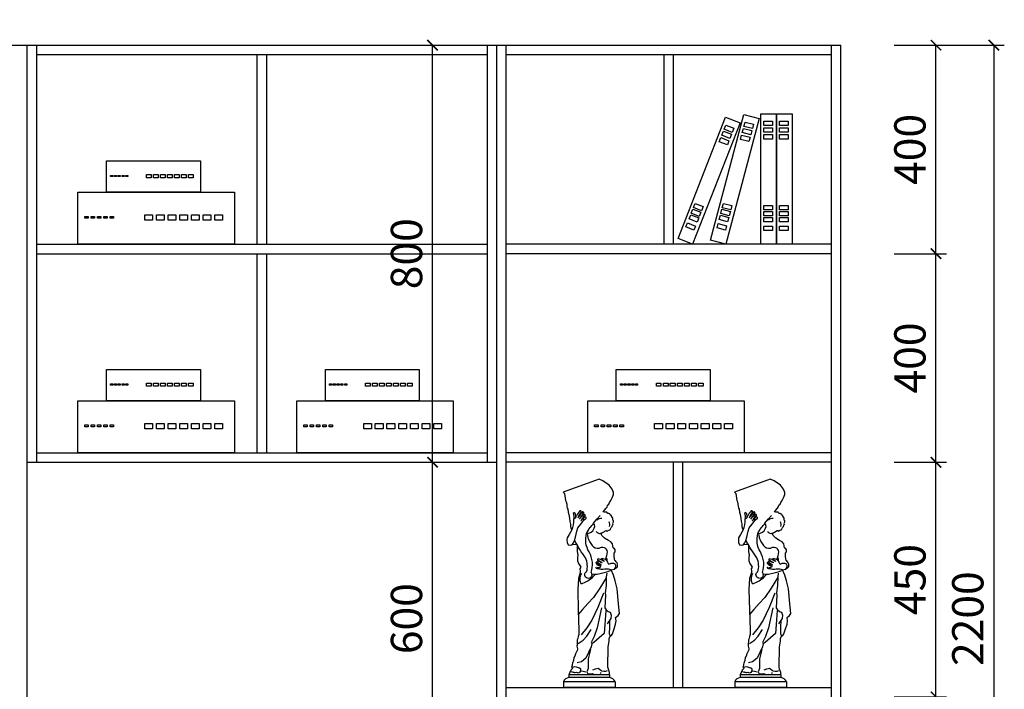
# Model space of a CAD drawing. Extents: x 37962 to 73676, y -196866 to -191159.
# Drawn here: x 59901 to 61788, y -193767 to -192483 of the extents above; entities that cross this region are included whole.
import ezdxf

# ---------------------------------------------------------------- set-up
doc = ezdxf.new("R2010")
doc.units = 0
doc.header["$LTSCALE"] = 2
doc.header["$MEASUREMENT"] = 0
doc.layers.get('0').update_dxf_attribs({"linetype": 'CONTINUOUS'})
doc.layers.get('Defpoints').update_dxf_attribs({"linetype": 'CONTINUOUS'})
doc.layers.add('标注', color=7, linetype='CONTINUOUS', lineweight=25)
doc.layers.add('细线', color=9, linetype='CONTINUOUS')
doc.styles.add('标注', font='txt', dxfattribs={"height": 60})
doc.dimstyles.new('立面上', dxfattribs={"dimtxt": 60, "dimasz": 20, "dimexe": 20, "dimexo": 120, "dimgap": 20, "dimtad": 1, "dimdec": 0, "dimdsep": 46, "dimtxsty": '标注', "dimblk": 'ARCHTICK', "dimcen": 2.5, "dimadec": 0, "dimazin": 0, "dimtfac": 1, "dimtdec": 0, "dimtmove": 0, "dimatfit": 3, "dimldrblk": 'ARCHTICK', "dimfxl": 1, "dimtolj": 1, "dimtzin": 0, "dimarcsym": 0})

# ---------------------------------------------------------------- blocks, each defined once
blk = doc.blocks.new('_ArchTick')
at = {"color": 0, "linetype": 'ByBlock', "const_width": 0.15}
blk.add_lwpolyline([(-0.5, -0.5), (0.5, 0.5)], dxfattribs=at)
blk = doc.blocks.new('*D31')
at = {"layer": 'Defpoints', "color": 0, "transparency": 16777216}
for p in [(61475.3, -192531.8), (61475.3, -194731.8), (61768.4, -194731.8)]:
    blk.add_point(p, dxfattribs=at)
at = {"layer": '标注', "color": 0, "lineweight": -2, "transparency": 16777216}
for p, q in [((61595.3, -192531.8), (61788.4, -192531.8)), ((61768.4, -192531.8), (61768.4, -194731.8)), ((61595.3, -194731.8), (61788.4, -194731.8))]:
    blk.add_line(p, q, dxfattribs=at)
at = {"layer": '标注', "color": 0, "lineweight": -2, "transparency": 16777216, "xscale": 20, "yscale": 20, "zscale": 20}
for p, rotation in [((61768.4, -192531.8), 90), ((61768.4, -194731.8), 270)]:
    blk.add_blockref('_ArchTick', p, dxfattribs=dict(at, rotation=rotation))
at = {"layer": '标注', "color": 0, "transparency": 16777216, "insert": (61718.4, -193631.8), "char_height": 60, "attachment_point": 5, "rotation": 90, "style": '标注'}
blk.add_mtext('\\A1;2200', dxfattribs=at)
blk = doc.blocks.new('*D47')
at = {"layer": 'Defpoints', "color": 0, "transparency": 16777216}
for p in [(60505.2, -193331.8), (60692.3, -193331.8), (60505.2, -193931.8)]:
    blk.add_point(p, dxfattribs=at)
at = {"layer": '标注', "color": 0, "lineweight": -2, "transparency": 16777216}
for p, q in [((60625.2, -193331.8), (60712.3, -193331.8)), ((60692.3, -193931.8), (60692.3, -193331.8)), ((60625.2, -193931.8), (60712.3, -193931.8))]:
    blk.add_line(p, q, dxfattribs=at)
at = {"layer": '标注', "color": 0, "lineweight": -2, "transparency": 16777216, "xscale": 20, "yscale": 20, "zscale": 20}
for p, rotation in [((60692.3, -193331.8), 90), ((60692.3, -193931.8), 270)]:
    blk.add_blockref('_ArchTick', p, dxfattribs=dict(at, rotation=rotation))
at = {"layer": '标注', "color": 0, "transparency": 16777216, "insert": (60642.3, -193631.8), "char_height": 60, "attachment_point": 5, "rotation": 90, "style": '标注'}
blk.add_mtext('\\A1;600', dxfattribs=at)
blk = doc.blocks.new('*D48')
at = {"layer": 'Defpoints', "color": 0, "transparency": 16777216}
for p in [(60505.2, -192531.8), (60692.3, -192531.8), (60505.2, -193331.8)]:
    blk.add_point(p, dxfattribs=at)
at = {"layer": '标注', "color": 0, "lineweight": -2, "transparency": 16777216}
for p, q in [((60625.2, -192531.8), (60712.3, -192531.8)), ((60692.3, -193331.8), (60692.3, -192531.8)), ((60625.2, -193331.8), (60712.3, -193331.8))]:
    blk.add_line(p, q, dxfattribs=at)
at = {"layer": '标注', "color": 0, "lineweight": -2, "transparency": 16777216, "xscale": 20, "yscale": 20, "zscale": 20}
for p, rotation in [((60692.3, -192531.8), 90), ((60692.3, -193331.8), 270)]:
    blk.add_blockref('_ArchTick', p, dxfattribs=dict(at, rotation=rotation))
at = {"layer": '标注', "color": 0, "transparency": 16777216, "insert": (60642.3, -192931.8), "char_height": 60, "attachment_point": 5, "rotation": 90, "style": '标注'}
blk.add_mtext('\\A1;800', dxfattribs=at)
blk = doc.blocks.new('sdfgq345twaerr')
at = {"layer": '细线', "color": 8}
for p, q in [((62.7, 129.9), (62.7, 132.2)), ((62.7, 132.2), (66.6, 132.2)), ((66.6, 132.2), (66.6, 129.9)), ((70, 129.9), (70, 132.2)), ((70, 132.2), (73.9, 132.2)), ((73.9, 132.2), (73.9, 129.9)), ((77.2, 129.9), (77.2, 132.2)), ((77.2, 132.2), (81.2, 132.2)), ((81.2, 132.2), (81.2, 129.9)), ((84.5, 129.9), (84.5, 132.2)), ((84.5, 132.2), (88.4, 132.2)), ((88.4, 132.2), (88.4, 129.9)), ((91.8, 129.9), (91.8, 132.2)), ((91.8, 132.2), (95.7, 132.2)), ((95.7, 132.2), (95.7, 129.9)), ((131.6, 127.7), (131.6, 133.8)), ((131.6, 133.8), (140.5, 133.8)), ((140.5, 133.8), (140.5, 127.7)), ((145, 127.7), (145, 133.8)), ((145, 133.8), (154, 133.8)), ((154, 133.8), (154, 127.7)), ((158.4, 127.7), (158.4, 133.8)), ((158.4, 133.8), (167.4, 133.8)), ((167.4, 133.8), (167.4, 127.7)), ((171.9, 127.7), (171.9, 133.8)), ((171.9, 133.8), (180.8, 133.8)), ((180.8, 133.8), (180.8, 127.7)), ((66.6, 129.9), (62.7, 129.9)), ((73.9, 129.9), (70, 129.9)), ((81.2, 129.9), (77.2, 129.9)), ((88.4, 129.9), (84.5, 129.9)), ((95.7, 129.9), (91.8, 129.9)), ((140.5, 127.7), (131.6, 127.7)), ((154, 127.7), (145, 127.7)), ((167.4, 127.7), (158.4, 127.7)), ((180.8, 127.7), (171.9, 127.7)), ((13.3, 53.6), (19.9, 53.6)), ((13.3, 49.9), (13.3, 53.6)), ((19.9, 49.9), (13.3, 49.9)), ((19.9, 53.6), (19.9, 49.9)), ((25.5, 49.9), (25.5, 53.6)), ((25.5, 53.6), (32, 53.6)), ((32, 49.9), (25.5, 49.9)), ((32, 53.6), (32, 49.9)), ((37.6, 49.9), (37.6, 53.6)), ((37.6, 53.6), (44.1, 53.6)), ((44.1, 49.9), (37.6, 49.9)), ((44.1, 53.6), (44.1, 49.9)), ((49.7, 49.9), (49.7, 53.6)), ((49.7, 53.6), (56.2, 53.6)), ((56.2, 49.9), (49.7, 49.9)), ((56.2, 53.6), (56.2, 49.9)), ((61.8, 49.9), (61.8, 53.6)), ((61.8, 53.6), (68.4, 53.6)), ((68.4, 49.9), (61.8, 49.9)), ((68.4, 53.6), (68.4, 49.9)), ((128.2, 46.1), (128.2, 56.4)), ((128.2, 56.4), (143.1, 56.4)), ((143.1, 46.1), (128.2, 46.1)), ((143.1, 56.4), (143.1, 46.1)), ((150.5, 46.1), (150.5, 56.4)), ((150.5, 56.4), (165.5, 56.4)), ((165.5, 46.1), (150.5, 46.1)), ((165.5, 56.4), (165.5, 46.1))]:
    blk.add_line(p, q, dxfattribs=at)
for points in [[(234.7, 160), (234.7, 100), (54.7, 100), (54.7, 160)], [(194.3, 133.8), (194.3, 127.7), (185.3, 127.7), (185.3, 133.8)], [(207.7, 133.8), (207.7, 127.7), (198.7, 127.7), (198.7, 133.8)], [(221.1, 133.8), (221.1, 127.7), (212.2, 127.7), (212.2, 133.8)], [(300, 100), (300, 0), (0, 0), (0, 100)], [(187.8, 56.4), (187.8, 46.1), (172.9, 46.1), (172.9, 56.4)], [(210.2, 56.4), (210.2, 46.1), (195.3, 46.1), (195.3, 56.4)], [(232.6, 56.4), (232.6, 46.1), (217.7, 46.1), (217.7, 56.4)], [(255, 56.4), (255, 46.1), (240.1, 46.1), (240.1, 56.4)], [(277.4, 56.4), (277.4, 46.1), (262.5, 46.1), (262.5, 56.4)]]:
    blk.add_lwpolyline(points, close=True, dxfattribs=at)
blk = doc.blocks.new('dfgw4567ywty')
at = {"layer": '细线', "color": 8}
for p, q in [((88.4, 209.9), (91.5, 217.9)), ((103.9, 203.8), (88.4, 209.9)), ((91.5, 217.9), (107, 211.8)), ((107, 211.8), (103.9, 203.8)), ((79, 185.9), (82.1, 193.8)), ((82.1, 193.8), (97.6, 187.7)), ((83.8, 198.3), (86.9, 206.2)), ((99.4, 192.2), (83.8, 198.3)), ((86.9, 206.2), (102.5, 200.1)), ((102.5, 200.1), (99.4, 192.2)), ((119.7, 190.4), (121.9, 198.7)), ((135.9, 186.1), (119.7, 190.4)), ((121.9, 198.7), (138, 194.4)), ((138, 194.4), (135.9, 186.1)), ((94.5, 179.8), (79, 185.9)), ((97.6, 187.7), (94.5, 179.8))]:
    blk.add_line(p, q, dxfattribs=at)
for points in [[(27.9, -10.9), (0, 0), (91.1, 232.8), (119, 221.9)], [(91.3, -10.9), (62.3, -3.2), (126.4, 238.4), (155.4, 230.7)], [(188.5, -10.9), (158.5, -10.9), (158.5, 239.1), (188.5, 239.1)], [(218.5, -10.9), (188.5, -10.9), (188.5, 239.1), (218.5, 239.1)], [(139.3, 199), (123.1, 203.3), (125.3, 211.5), (141.5, 207.2)], [(142.5, 211.1), (126.3, 215.3), (128.5, 223.6), (144.7, 219.3)], [(181, 216.7), (164.3, 216.7), (164.3, 225.3), (181, 225.3)], [(181, 204.3), (164.3, 204.3), (164.3, 212.8), (181, 212.8)], [(211, 216.7), (194.3, 216.7), (194.3, 225.3), (211, 225.3)], [(211, 204.3), (194.3, 204.3), (194.3, 212.8), (211, 212.8)], [(181, 190.9), (164.3, 190.9), (164.3, 199.5), (181, 199.5)], [(211, 190.9), (194.3, 190.9), (194.3, 199.5), (211, 199.5)], [(40.8, 42.6), (25.3, 48.7), (28.4, 56.7), (44, 50.6)], [(45.1, 53.5), (29.5, 59.6), (32.7, 67.5), (48.2, 61.4)], [(101.1, 55), (84.9, 59.3), (87.1, 67.5), (103.3, 63.3)], [(181, 55.3), (164.3, 55.3), (164.3, 63.8), (181, 63.8)], [(211, 55.3), (194.3, 55.3), (194.3, 63.8), (211, 63.8)], [(36.6, 31.8), (21, 37.9), (24.2, 45.8), (39.7, 39.7)], [(95.1, 32.5), (79, 36.8), (81.1, 45), (97.3, 40.7)], [(98.1, 43.7), (81.9, 48), (84.1, 56.3), (100.3, 52)], [(181, 43.6), (164.3, 43.6), (164.3, 52.2), (181, 52.2)], [(181, 32), (164.3, 32), (164.3, 40.5), (181, 40.5)], [(211, 43.6), (194.3, 43.6), (194.3, 52.2), (211, 52.2)], [(211, 32), (194.3, 32), (194.3, 40.5), (211, 40.5)], [(30.5, 16.3), (15, 22.4), (18.1, 30.3), (33.6, 24.2)], [(90.8, 16.4), (74.7, 20.7), (76.9, 28.9), (93, 24.7)], [(181, 15.4), (164.3, 15.4), (164.3, 23.9), (181, 23.9)], [(211, 15.4), (194.3, 15.4), (194.3, 23.9), (211, 23.9)]]:
    blk.add_lwpolyline(points, close=True, dxfattribs=at)
blk = doc.blocks.new('*D50')
at = {"layer": 'Defpoints', "color": 0, "transparency": 16777216}
for p in [(61457.3, -193331.8), (61657.4, -193331.8), (61457.3, -193781.8)]:
    blk.add_point(p, dxfattribs=at)
at = {"layer": '标注', "color": 0, "lineweight": -2, "transparency": 16777216}
for p, q in [((61577.3, -193331.8), (61677.4, -193331.8)), ((61657.4, -193781.8), (61657.4, -193331.8)), ((61577.3, -193781.8), (61677.4, -193781.8))]:
    blk.add_line(p, q, dxfattribs=at)
at = {"layer": '标注', "color": 0, "lineweight": -2, "transparency": 16777216, "xscale": 20, "yscale": 20, "zscale": 20}
for p, rotation in [((61657.4, -193331.8), 90), ((61657.4, -193781.8), 270)]:
    blk.add_blockref('_ArchTick', p, dxfattribs=dict(at, rotation=rotation))
at = {"layer": '标注', "color": 0, "transparency": 16777216, "insert": (61607.4, -193556.8), "char_height": 60, "attachment_point": 5, "rotation": 90, "style": '标注'}
blk.add_mtext('\\A1;450', dxfattribs=at)
blk = doc.blocks.new('*D51')
at = {"layer": 'Defpoints', "color": 0, "transparency": 16777216}
for p in [(61457.3, -192931.8), (61657.4, -192931.8), (61457.3, -193331.8)]:
    blk.add_point(p, dxfattribs=at)
at = {"layer": '标注', "color": 0, "lineweight": -2, "transparency": 16777216}
for p, q in [((61577.3, -192931.8), (61677.4, -192931.8)), ((61657.4, -193331.8), (61657.4, -192931.8)), ((61577.3, -193331.8), (61677.4, -193331.8))]:
    blk.add_line(p, q, dxfattribs=at)
at = {"layer": '标注', "color": 0, "lineweight": -2, "transparency": 16777216, "xscale": 20, "yscale": 20, "zscale": 20}
for p, rotation in [((61657.4, -192931.8), 90), ((61657.4, -193331.8), 270)]:
    blk.add_blockref('_ArchTick', p, dxfattribs=dict(at, rotation=rotation))
at = {"layer": '标注', "color": 0, "transparency": 16777216, "insert": (61607.4, -193131.8), "char_height": 60, "attachment_point": 5, "rotation": 90, "style": '标注'}
blk.add_mtext('\\A1;400', dxfattribs=at)
blk = doc.blocks.new('*D52')
at = {"layer": 'Defpoints', "color": 0, "transparency": 16777216}
for p in [(61457.3, -192531.8), (61657.4, -192531.8), (61457.3, -192931.8)]:
    blk.add_point(p, dxfattribs=at)
at = {"layer": '标注', "color": 0, "lineweight": -2, "transparency": 16777216}
for p, q in [((61577.3, -192531.8), (61677.4, -192531.8)), ((61657.4, -192931.8), (61657.4, -192531.8)), ((61577.3, -192931.8), (61677.4, -192931.8))]:
    blk.add_line(p, q, dxfattribs=at)
at = {"layer": '标注', "color": 0, "lineweight": -2, "transparency": 16777216, "xscale": 20, "yscale": 20, "zscale": 20}
for p, rotation in [((61657.4, -192531.8), 90), ((61657.4, -192931.8), 270)]:
    blk.add_blockref('_ArchTick', p, dxfattribs=dict(at, rotation=rotation))
at = {"layer": '标注', "color": 0, "transparency": 16777216, "insert": (61607.4, -192731.8), "char_height": 60, "attachment_point": 5, "rotation": 90, "style": '标注'}
blk.add_mtext('\\A1;400', dxfattribs=at)
blk = doc.blocks.new('*D53')
at = {"layer": 'Defpoints', "color": 0, "transparency": 16777216}
for p in [(61145.3, -192344.4), (61475.3, -192531.8), (61145.3, -192549.8)]:
    blk.add_point(p, dxfattribs=at)
at = {"layer": '标注', "color": 0, "lineweight": -2, "transparency": 16777216}
for p, q in [((61145.3, -192429.8), (61145.3, -192324.4)), ((61475.3, -192411.8), (61475.3, -192324.4)), ((61475.3, -192344.4), (61145.3, -192344.4))]:
    blk.add_line(p, q, dxfattribs=at)
at = {"layer": '标注', "color": 0, "lineweight": -2, "transparency": 16777216, "xscale": 20, "yscale": 20, "zscale": 20, "rotation": 180}
blk.add_blockref('_ArchTick', (61145.3, -192344.4), dxfattribs=at)
at = {"layer": '标注', "color": 0, "lineweight": -2, "transparency": 16777216, "xscale": 20, "yscale": 20, "zscale": 20}
blk.add_blockref('_ArchTick', (61475.3, -192344.4), dxfattribs=at)
at = {"layer": '标注', "color": 0, "transparency": 16777216, "insert": (61310.3, -192294.4), "char_height": 60, "attachment_point": 5, "style": '标注'}
blk.add_mtext('\\A1;330', dxfattribs=at)
blk = doc.blocks.new('*D54')
at = {"layer": 'Defpoints', "color": 0, "transparency": 16777216}
for p in [(60815.3, -192344.4), (60815.3, -192531.8), (61145.3, -192549.8)]:
    blk.add_point(p, dxfattribs=at)
at = {"layer": '标注', "color": 0, "lineweight": -2, "transparency": 16777216}
for p, q in [((60815.3, -192411.8), (60815.3, -192324.4)), ((61145.3, -192429.8), (61145.3, -192324.4)), ((61145.3, -192344.4), (60815.3, -192344.4))]:
    blk.add_line(p, q, dxfattribs=at)
at = {"layer": '标注', "color": 0, "lineweight": -2, "transparency": 16777216, "xscale": 20, "yscale": 20, "zscale": 20, "rotation": 180}
blk.add_blockref('_ArchTick', (60815.3, -192344.4), dxfattribs=at)
at = {"layer": '标注', "color": 0, "lineweight": -2, "transparency": 16777216, "xscale": 20, "yscale": 20, "zscale": 20}
blk.add_blockref('_ArchTick', (61145.3, -192344.4), dxfattribs=at)
at = {"layer": '标注', "color": 0, "transparency": 16777216, "insert": (60980.3, -192294.4), "char_height": 60, "attachment_point": 5, "style": '标注'}
blk.add_mtext('\\A1;330', dxfattribs=at)
blk = doc.blocks.new('*D55')
at = {"layer": 'Defpoints', "color": 0, "transparency": 16777216}
for p in [(60365.3, -192344.4), (60815.3, -192531.8), (60365.3, -192549.8)]:
    blk.add_point(p, dxfattribs=at)
at = {"layer": '标注', "color": 0, "lineweight": -2, "transparency": 16777216}
for p, q in [((60365.3, -192429.8), (60365.3, -192324.4)), ((60815.3, -192411.8), (60815.3, -192324.4)), ((60815.3, -192344.4), (60365.3, -192344.4))]:
    blk.add_line(p, q, dxfattribs=at)
at = {"layer": '标注', "color": 0, "lineweight": -2, "transparency": 16777216, "xscale": 20, "yscale": 20, "zscale": 20, "rotation": 180}
blk.add_blockref('_ArchTick', (60365.3, -192344.4), dxfattribs=at)
at = {"layer": '标注', "color": 0, "lineweight": -2, "transparency": 16777216, "xscale": 20, "yscale": 20, "zscale": 20}
blk.add_blockref('_ArchTick', (60815.3, -192344.4), dxfattribs=at)
at = {"layer": '标注', "color": 0, "transparency": 16777216, "insert": (60590.3, -192294.4), "char_height": 60, "attachment_point": 5, "style": '标注'}
blk.add_mtext('\\A1;450', dxfattribs=at)
blk = doc.blocks.new('*D56')
at = {"layer": 'Defpoints', "color": 0, "transparency": 16777216}
for p in [(59915.3, -192344.4), (59915.3, -192549.8), (60365.3, -192549.8)]:
    blk.add_point(p, dxfattribs=at)
at = {"layer": '标注', "color": 0, "lineweight": -2, "transparency": 16777216}
for p, q in [((59915.3, -192429.8), (59915.3, -192324.4)), ((60365.3, -192429.8), (60365.3, -192324.4)), ((60365.3, -192344.4), (59915.3, -192344.4))]:
    blk.add_line(p, q, dxfattribs=at)
at = {"layer": '标注', "color": 0, "lineweight": -2, "transparency": 16777216, "xscale": 20, "yscale": 20, "zscale": 20, "rotation": 180}
blk.add_blockref('_ArchTick', (59915.3, -192344.4), dxfattribs=at)
at = {"layer": '标注', "color": 0, "lineweight": -2, "transparency": 16777216, "xscale": 20, "yscale": 20, "zscale": 20}
blk.add_blockref('_ArchTick', (60365.3, -192344.4), dxfattribs=at)
at = {"layer": '标注', "color": 0, "transparency": 16777216, "insert": (60140.3, -192294.4), "char_height": 60, "attachment_point": 5, "style": '标注'}
blk.add_mtext('\\A1;450', dxfattribs=at)
blk = doc.blocks.new('*D57')
at = {"layer": 'Defpoints', "color": 0, "transparency": 16777216}
for p in [(59515.3, -192344.4), (59515.3, -192549.8), (59915.3, -192549.8)]:
    blk.add_point(p, dxfattribs=at)
at = {"layer": '标注', "color": 0, "lineweight": -2, "transparency": 16777216}
for p, q in [((59515.3, -192429.8), (59515.3, -192324.4)), ((59915.3, -192429.8), (59915.3, -192324.4)), ((59915.3, -192344.4), (59515.3, -192344.4))]:
    blk.add_line(p, q, dxfattribs=at)
at = {"layer": '标注', "color": 0, "lineweight": -2, "transparency": 16777216, "xscale": 20, "yscale": 20, "zscale": 20, "rotation": 180}
blk.add_blockref('_ArchTick', (59515.3, -192344.4), dxfattribs=at)
at = {"layer": '标注', "color": 0, "lineweight": -2, "transparency": 16777216, "xscale": 20, "yscale": 20, "zscale": 20}
blk.add_blockref('_ArchTick', (59915.3, -192344.4), dxfattribs=at)
at = {"layer": '标注', "color": 0, "transparency": 16777216, "insert": (59715.3, -192294.4), "char_height": 60, "attachment_point": 5, "style": '标注'}
blk.add_mtext('\\A1;400', dxfattribs=at)

msp = doc.modelspace()

# ---------------------------------------------------------------- linework, layer by layer
at = {"layer": '标注', "color": 0}
for p, q in [((58955.3, -192531.8), (61475.3, -192531.8)), ((59915.3, -194731.8), (59915.3, -192531.8)), ((59933.3, -193331.8), (59933.3, -192531.8)), ((60797.3, -193331.8), (60797.3, -192531.8)), ((60815.3, -194731.8), (60815.3, -192531.8)), ((60833.3, -194731.8), (60833.3, -192531.8)), ((61457.3, -194731.8), (61457.3, -192531.8)), ((61475.3, -194731.8), (61475.3, -192531.8)), ((59933.3, -192549.8), (60797.3, -192549.8)), ((60356.3, -192913.8), (60356.3, -192549.8)), ((60374.3, -192913.8), (60374.3, -192549.8)), ((60833.3, -192549.8), (61457.3, -192549.8)), ((61136.3, -192913.8), (61136.3, -192549.8)), ((61154.3, -192913.8), (61154.3, -192549.8)), ((59933.3, -192913.8), (60797.3, -192913.8)), ((61457.3, -192913.8), (60833.3, -192913.8)), ((59933.3, -192931.8), (60797.3, -192931.8)), ((60356.3, -193313.8), (60356.3, -192931.8)), ((60374.3, -193313.8), (60374.3, -192931.8)), ((61457.3, -192931.8), (60833.3, -192931.8)), ((59915.3, -193331.8), (60815.3, -193331.8)), ((59933.3, -193313.8), (60797.3, -193313.8)), ((61457.3, -193313.8), (60833.3, -193313.8)), ((61457.3, -193331.8), (60833.3, -193331.8)), ((61154.3, -193763.8), (61154.3, -193331.8)), ((61172.3, -193763.8), (61172.3, -193331.8)), ((60833.3, -193763.8), (61457.3, -193763.8))]:
    msp.add_line(p, q, dxfattribs=at)
at = {"layer": '细线', "color": 0}
for p, q in [((61011.4, -193364.1), (60942.7, -193389.3)), ((61018.9, -193367.7), (61011.4, -193364.1)), ((61030.6, -193375.9), (61018.9, -193367.7)), ((61339.8, -193364.1), (61271.2, -193389.3)), ((61347.4, -193367.7), (61339.8, -193364.1)), ((61359, -193375.9), (61347.4, -193367.7)), ((61036.8, -193383.2), (61030.6, -193375.9)), ((61039.4, -193389.6), (61036.8, -193383.2)), ((61365.3, -193383.2), (61359, -193375.9)), ((61367.8, -193389.6), (61365.3, -193383.2)), ((60942.7, -193389.3), (60945.5, -193391.9)), ((60945.5, -193391.9), (60946.8, -193400.6)), ((60946.8, -193400.6), (60947.4, -193405.1)), ((60947.4, -193405.1), (60948.5, -193407.5)), ((61031.6, -193409), (61032.7, -193407.1)), ((61032.7, -193407.1), (61035.5, -193402.8)), ((61035.5, -193402.8), (61036.4, -193399.8)), ((61036.4, -193399.8), (61039, -193393.7)), ((61039, -193393.7), (61039.4, -193389.6)), ((61271.2, -193389.3), (61274, -193391.9)), ((61274, -193391.9), (61275.2, -193400.6)), ((61275.2, -193400.6), (61275.9, -193405.1)), ((61275.9, -193405.1), (61276.9, -193407.5)), ((61360.1, -193409), (61361.2, -193407.1)), ((61361.2, -193407.1), (61364, -193402.8)), ((61364, -193402.8), (61364.8, -193399.8)), ((61364.8, -193399.8), (61367.4, -193393.7)), ((61367.4, -193393.7), (61367.8, -193389.6)), ((60948.5, -193407.5), (60949.4, -193412.5)), ((60949.4, -193412.5), (60949.8, -193415.9)), ((60949.8, -193415.9), (60950.4, -193419.6)), ((60950.4, -193419.6), (60951.5, -193421.9)), ((60951.5, -193421.9), (60952.2, -193427.3)), ((61018.7, -193427.1), (61021.5, -193424.5)), ((61021.5, -193424.5), (61025, -193420)), ((61025, -193420), (61026.7, -193418)), ((61026.7, -193418), (61027.8, -193414.4)), ((61027.8, -193414.4), (61030.1, -193412)), ((61030.1, -193412), (61031.6, -193409)), ((61276.9, -193407.5), (61277.8, -193412.5)), ((61277.8, -193412.5), (61278.2, -193415.9)), ((61278.2, -193415.9), (61278.9, -193419.6)), ((61278.9, -193419.6), (61280, -193421.9)), ((61280, -193421.9), (61280.6, -193427.3)), ((61347.2, -193427.1), (61350, -193424.5)), ((61350, -193424.5), (61353.4, -193420)), ((61353.4, -193420), (61355.1, -193418)), ((61355.1, -193418), (61356.2, -193414.4)), ((61356.2, -193414.4), (61358.6, -193412)), ((61358.6, -193412), (61360.1, -193409)), ((60952.2, -193427.3), (60953.7, -193431.8)), ((60953.7, -193431.8), (60955, -193439.1)), ((60955, -193439.1), (60955.6, -193445.4)), ((61020.9, -193426.9), (61018.7, -193427.1)), ((61022.2, -193427.7), (61020.9, -193426.9)), ((61023.5, -193427.5), (61022.2, -193427.7)), ((61026.5, -193427.5), (61023.5, -193427.5)), ((61028, -193429.9), (61026.5, -193427.5)), ((61030.4, -193430.3), (61028, -193429.9)), ((61032.3, -193431), (61030.4, -193430.3)), ((61032.9, -193432.7), (61032.3, -193431)), ((61034.4, -193434), (61032.9, -193432.7)), ((61036.8, -193437), (61034.4, -193434)), ((61037.9, -193438.9), (61036.8, -193437)), ((61038.1, -193442.6), (61037.9, -193438.9)), ((61039, -193444.1), (61038.1, -193442.6)), ((61039, -193446), (61039, -193444.1)), ((61280.6, -193427.3), (61282.1, -193431.8)), ((61282.1, -193431.8), (61283.4, -193439.1)), ((61283.4, -193439.1), (61284.1, -193445.4)), ((61349.3, -193426.9), (61347.2, -193427.1)), ((61350.6, -193427.7), (61349.3, -193426.9)), ((61351.9, -193427.5), (61350.6, -193427.7)), ((61354.9, -193427.5), (61351.9, -193427.5)), ((61356.4, -193429.9), (61354.9, -193427.5)), ((61358.8, -193430.3), (61356.4, -193429.9)), ((61360.7, -193431), (61358.8, -193430.3)), ((61361.4, -193432.7), (61360.7, -193431)), ((61362.9, -193434), (61361.4, -193432.7)), ((61365.3, -193437), (61362.9, -193434)), ((61366.3, -193438.9), (61365.3, -193437)), ((61366.6, -193442.6), (61366.3, -193438.9)), ((61367.4, -193444.1), (61366.6, -193442.6)), ((61367.4, -193446), (61367.4, -193444.1)), ((60959.1, -193461.5), (60954.1, -193470.3)), ((60955.6, -193445.4), (60956.5, -193450.8)), ((60956.5, -193450.8), (60956.9, -193455.1)), ((60956.9, -193455.1), (60958.2, -193459.4)), ((60958.2, -193459.4), (60959.1, -193461.5)), ((61019.6, -193465.7), (61024.8, -193462.5)), ((61024.8, -193462.5), (61025.4, -193462.6)), ((61025.4, -193462.6), (61027.1, -193464.5)), ((61027.1, -193464.5), (61028.8, -193463)), ((61028.8, -193463), (61029.5, -193461.7)), ((61029.5, -193461.7), (61031, -193462.1)), ((61031, -193462.1), (61033.4, -193460.9)), ((61033.4, -193460.9), (61034, -193458.3)), ((61034, -193458.3), (61034.7, -193457)), ((61034.7, -193457), (61036.6, -193455)), ((61036.6, -193455), (61037.2, -193452.5)), ((61037.2, -193452.5), (61037.9, -193451.8)), ((61037.9, -193448.4), (61039, -193446)), ((61038.7, -193449.9), (61037.9, -193448.4)), ((61037.9, -193451.8), (61038.7, -193449.9)), ((61287.5, -193461.5), (61282.5, -193470.3)), ((61284.1, -193445.4), (61284.9, -193450.8)), ((61284.9, -193450.8), (61285.3, -193455.1)), ((61285.3, -193455.1), (61286.6, -193459.4)), ((61286.6, -193459.4), (61287.5, -193461.5)), ((61348, -193465.7), (61353.2, -193462.5)), ((61353.2, -193462.5), (61353.9, -193462.6)), ((61353.9, -193462.6), (61355.6, -193464.5)), ((61355.6, -193464.5), (61357.3, -193463)), ((61357.3, -193463), (61357.9, -193461.7)), ((61357.9, -193461.7), (61359.4, -193462.1)), ((61359.4, -193462.1), (61361.8, -193460.9)), ((61361.8, -193460.9), (61362.5, -193458.3)), ((61362.5, -193458.3), (61363.1, -193457)), ((61363.1, -193457), (61365, -193455)), ((61365, -193455), (61365.7, -193452.5)), ((61365.7, -193452.5), (61366.3, -193451.8)), ((61366.3, -193448.4), (61367.4, -193446)), ((61367.2, -193449.9), (61366.3, -193448.4)), ((61366.3, -193451.8), (61367.2, -193449.9)), ((60950.6, -193476.8), (60950, -193480.9)), ((60950, -193480.9), (60950.2, -193486)), ((60954.1, -193470.3), (60950.6, -193476.8)), ((61015.9, -193470.9), (61016.5, -193467.1)), ((61017, -193472.6), (61015.9, -193470.9)), ((61016.5, -193467.1), (61019.6, -193465.7)), ((61021.7, -193477.3), (61017, -193472.6)), ((61029.3, -193481.6), (61021.7, -193477.3)), ((61033.8, -193484.2), (61029.3, -193481.6)), ((61279.1, -193476.8), (61278.5, -193480.9)), ((61278.5, -193480.9), (61278.7, -193486)), ((61282.5, -193470.3), (61279.1, -193476.8)), ((61344.4, -193470.9), (61345, -193467.1)), ((61345.5, -193472.6), (61344.4, -193470.9)), ((61345, -193467.1), (61348, -193465.7)), ((61350.2, -193477.3), (61345.5, -193472.6)), ((61357.7, -193481.6), (61350.2, -193477.3)), ((61362.2, -193484.2), (61357.7, -193481.6)), ((60950.2, -193486), (60952.4, -193490.1)), ((60952.4, -193490.1), (60955.2, -193490.6)), ((60955.2, -193490.6), (60959.3, -193489.9)), ((60959.3, -193489.9), (60960.8, -193489.5)), ((60960.8, -193489.5), (60965.3, -193488.6)), ((60965.3, -193488.6), (60967.9, -193489.1)), ((60967.9, -193489.1), (60969.4, -193490.8)), ((60969.4, -193490.8), (60969.4, -193502.1)), ((61037.2, -193488.5), (61033.8, -193484.2)), ((61038.3, -193495.8), (61037.2, -193488.5)), ((61041.1, -193497.7), (61038.3, -193495.8)), ((61042.6, -193499.9), (61041.1, -193497.7)), ((61042.4, -193503.3), (61042.6, -193499.9)), ((61278.7, -193486), (61280.8, -193490.1)), ((61280.8, -193490.1), (61283.6, -193490.6)), ((61283.6, -193490.6), (61287.7, -193489.9)), ((61287.7, -193489.9), (61289.2, -193489.5)), ((61289.2, -193489.5), (61293.7, -193488.6)), ((61293.7, -193488.6), (61296.3, -193489.1)), ((61296.3, -193489.1), (61297.8, -193490.8)), ((61297.8, -193490.8), (61297.8, -193502.1)), ((61365.7, -193488.5), (61362.2, -193484.2)), ((61366.8, -193495.8), (61365.7, -193488.5)), ((61369.6, -193497.7), (61366.8, -193495.8)), ((61371.1, -193499.9), (61369.6, -193497.7)), ((61370.9, -193503.3), (61371.1, -193499.9)), ((60969.4, -193502.1), (60970.2, -193507)), ((60970.9, -193508.6), (60970, -193515.9)), ((60970, -193515.9), (60970, -193521)), ((60970.2, -193507), (60970.9, -193508.6)), ((61040.3, -193513.5), (61040.5, -193506.4)), ((61041.5, -193520.3), (61040.3, -193513.5)), ((61040.5, -193506.4), (61042.4, -193503.3)), ((61042.8, -193520.6), (61041.5, -193520.3)), ((61044.1, -193522.5), (61042.8, -193520.6)), ((61297.8, -193502.1), (61298.7, -193507)), ((61299.3, -193508.6), (61298.5, -193515.9)), ((61298.5, -193515.9), (61298.5, -193521)), ((61298.7, -193507), (61299.3, -193508.6)), ((61368.7, -193513.5), (61368.9, -193506.4)), ((61370, -193520.3), (61368.7, -193513.5)), ((61368.9, -193506.4), (61370.9, -193503.3)), ((61371.3, -193520.6), (61370, -193520.3)), ((61372.6, -193522.5), (61371.3, -193520.6)), ((60970, -193521), (60972, -193526.2)), ((60972, -193526.2), (60974.6, -193530.1)), ((60974.6, -193530.1), (60976.7, -193533.1)), ((60976.7, -193533.1), (60974.6, -193536.1)), ((60974.6, -193536.1), (60975, -193540.8)), ((61034.4, -193538.4), (61040.2, -193536.8)), ((61039, -193548.4), (61034.4, -193538.4)), ((61040.2, -193536.8), (61045.9, -193532.7)), ((61045.9, -193524.6), (61044.1, -193522.5)), ((61046.9, -193527), (61045.9, -193524.6)), ((61045.9, -193532.7), (61046.8, -193531.5)), ((61046.8, -193531.5), (61046.9, -193527)), ((61298.5, -193521), (61300.4, -193526.2)), ((61300.4, -193526.2), (61303, -193530.1)), ((61303, -193530.1), (61305.2, -193533.1)), ((61305.2, -193533.1), (61303, -193536.1)), ((61303, -193536.1), (61303.4, -193540.8)), ((61362.9, -193538.4), (61368.7, -193536.8)), ((61367.4, -193548.4), (61362.9, -193538.4)), ((61368.7, -193536.8), (61374.3, -193532.7)), ((61374.3, -193524.6), (61372.6, -193522.5)), ((61375.4, -193527), (61374.3, -193524.6)), ((61374.3, -193532.7), (61375.2, -193531.5)), ((61375.2, -193531.5), (61375.4, -193527)), ((60971.8, -193554.8), (60970.5, -193575.9)), ((60975.4, -193543), (60971.8, -193554.8)), ((60975, -193540.8), (60975.4, -193543)), ((61042.1, -193559), (61039, -193548.4)), ((61300.2, -193554.8), (61298.9, -193575.9)), ((61303.9, -193543), (61300.2, -193554.8)), ((61303.4, -193540.8), (61303.9, -193543)), ((61370.6, -193559), (61367.4, -193548.4)), ((60970.5, -193575.9), (60971.3, -193615.4)), ((61046.2, -193574.3), (61042.1, -193559)), ((61049, -193603.3), (61046.2, -193574.3)), ((61298.9, -193575.9), (61299.8, -193615.4)), ((61374.6, -193574.3), (61370.6, -193559)), ((61377.4, -193603.3), (61374.6, -193574.3)), ((61050.8, -193621.7), (61049, -193603.3)), ((61379.3, -193621.7), (61377.4, -193603.3)), ((60971.3, -193615.4), (60972.6, -193653.3)), ((61043.3, -193629.5), (61048, -193626)), ((61044.3, -193635.7), (61043.3, -193629.5)), ((61048, -193626), (61050.8, -193621.7)), ((61299.8, -193615.4), (61301, -193653.3)), ((61371.8, -193629.5), (61376.5, -193626)), ((61372.7, -193635.7), (61371.8, -193629.5)), ((61376.5, -193626), (61379.3, -193621.7)), ((61037.4, -193661), (61040.5, -193651.3)), ((61040.5, -193651.3), (61043.3, -193642.6)), ((61043.3, -193642.6), (61044.3, -193635.7)), ((61365.8, -193661), (61369, -193651.3)), ((61369, -193651.3), (61371.8, -193642.6)), ((61371.8, -193642.6), (61372.7, -193635.7)), ((60970.7, -193669.9), (60969.6, -193672.5)), ((60971.5, -193666.2), (60970.7, -193669.9)), ((60972.8, -193662.1), (60971.5, -193666.2)), ((60972.6, -193653.3), (60972.8, -193662.1)), ((61030.8, -193669.8), (61032.7, -193665.4)), ((61030.8, -193675.1), (61030.8, -193669.8)), ((61032.7, -193665.4), (61035.2, -193663.8)), ((61035.2, -193663.8), (61037.4, -193661)), ((61299.1, -193669.9), (61298, -193672.5)), ((61300, -193666.2), (61299.1, -193669.9)), ((61301.3, -193662.1), (61300, -193666.2)), ((61301, -193653.3), (61301.3, -193662.1)), ((61359.3, -193669.8), (61361.2, -193665.4)), ((61359.3, -193675.1), (61359.3, -193669.8)), ((61361.2, -193665.4), (61363.7, -193663.8)), ((61363.7, -193663.8), (61365.8, -193661)), ((60969.2, -193682.6), (60968.7, -193684.5)), ((60968.7, -193684.5), (60970.2, -193689.4)), ((60969.6, -193672.5), (60969.2, -193682.6)), ((60970.2, -193689.4), (60970.4, -193691.8)), ((61028.3, -193725), (61029, -193686)), ((61029, -193686), (61030.2, -193678.8)), ((61030.2, -193678.8), (61030.8, -193675.1)), ((61297.6, -193682.6), (61297.2, -193684.5)), ((61297.2, -193684.5), (61298.7, -193689.4)), ((61298, -193672.5), (61297.6, -193682.6)), ((61298.7, -193689.4), (61298.9, -193691.8)), ((61356.8, -193725), (61357.4, -193686)), ((61357.4, -193686), (61358.7, -193678.8)), ((61358.7, -193678.8), (61359.3, -193675.1)), ((60963.3, -193706), (60962.5, -193711.8)), ((60965.3, -193703.6), (60963.3, -193706)), ((60966.4, -193699.5), (60965.3, -193703.6)), ((60970.4, -193691.8), (60966.4, -193699.5)), ((61291.8, -193706), (61290.9, -193711.8)), ((61293.7, -193703.6), (61291.8, -193706)), ((61294.8, -193699.5), (61293.7, -193703.6)), ((61298.9, -193691.8), (61294.8, -193699.5)), ((60960.3, -193727.3), (60957.3, -193730.3)), ((60959.5, -193724), (60958.4, -193724.7)), ((60958.4, -193724.7), (60959.9, -193726.2)), ((60959.7, -193719.5), (60959.5, -193724)), ((60960.3, -193717.1), (60959.7, -193719.5)), ((60959.9, -193726.2), (60960.3, -193727.3)), ((60962.5, -193711.8), (60960.3, -193717.1)), ((61029.3, -193728.8), (61028.3, -193725)), ((61288.8, -193727.3), (61285.8, -193730.3)), ((61287.9, -193724), (61286.8, -193724.7)), ((61286.8, -193724.7), (61288.3, -193726.2)), ((61288.1, -193719.5), (61287.9, -193724)), ((61288.8, -193717.1), (61288.1, -193719.5)), ((61288.3, -193726.2), (61288.8, -193727.3)), ((61290.9, -193711.8), (61288.8, -193717.1)), ((61357.7, -193728.8), (61356.8, -193725)), ((60957.3, -193730.3), (60953.5, -193739.8)), ((61031.6, -193739.8), (60953.5, -193739.8)), ((60953.5, -193739.8), (60953.5, -193744.9)), ((61031.6, -193744.9), (60953.5, -193744.9)), ((61031.6, -193735), (61029.3, -193728.8)), ((61031.6, -193739.8), (61031.6, -193735)), ((61031.6, -193739.8), (61031.6, -193744.9)), ((61285.8, -193730.3), (61281.9, -193739.8)), ((61360.1, -193739.8), (61281.9, -193739.8)), ((61281.9, -193739.8), (61281.9, -193744.9)), ((61360.1, -193744.9), (61281.9, -193744.9)), ((61360, -193735), (61357.7, -193728.8)), ((61360.1, -193739.8), (61360, -193735)), ((61360.1, -193739.8), (61360.1, -193744.9)), ((61042.1, -193753.2), (60943, -193753.2)), ((60943, -193753.2), (60943, -193763.8)), ((61042.1, -193763.8), (60943, -193763.8)), ((61042.1, -193753.2), (61042.1, -193763.8)), ((61370.5, -193753.2), (61271.5, -193753.2)), ((61271.5, -193753.2), (61271.5, -193763.8)), ((61370.5, -193763.8), (61271.5, -193763.8)), ((61370.5, -193753.2), (61370.5, -193763.8))]:
    msp.add_line(p, q, dxfattribs=at)
for points in [[(60960, -193489.7), (60962.7, -193486.6), (60964.6, -193482.1), (60966.1, -193475.2), (60968.7, -193464), (60971, -193457.4), (60976.3, -193450.4), (60979.8, -193445.9), (60983.2, -193442.2), (60986.1, -193439.8)], [(61288.5, -193489.7), (61291.2, -193486.6), (61293, -193482.1), (61294.6, -193475.2), (61297.2, -193464), (61299.4, -193457.4), (61304.7, -193450.4), (61308.3, -193445.9), (61311.7, -193442.2), (61314.5, -193439.8)], [(60987.6, -193468.5), (60991.8, -193467.7), (60996.6, -193465.7), (60999.7, -193463.2), (61002.4, -193458.5), (61003.4, -193454.7), (61003, -193451.9), (61001, -193448.6)], [(61316.1, -193468.5), (61320.2, -193467.7), (61325, -193465.7), (61328.1, -193463.2), (61330.8, -193458.5), (61331.9, -193454.7), (61331.5, -193451.9), (61329.4, -193448.6)], [(60997.4, -193545.5), (61001.5, -193546.2), (61007.8, -193546.5), (61018.6, -193544.1), (61026.4, -193541.9), (61029.7, -193540.9), (61033.3, -193539.1)], [(61030.4, -193527.4), (61034.4, -193525.6), (61038.9, -193525.6), (61042, -193526.9), (61043.3, -193529.1), (61043, -193532.9), (61040.2, -193536.8)], [(61325.8, -193545.5), (61330, -193546.2), (61336.3, -193546.5), (61347, -193544.1), (61354.8, -193541.9), (61358.1, -193540.9), (61361.8, -193539.1)], [(61358.8, -193527.4), (61362.8, -193525.6), (61367.4, -193525.6), (61370.4, -193526.9), (61371.7, -193529.1), (61371.5, -193532.9), (61368.7, -193536.8)], [(61025.4, -193553.7), (61013, -193573.1), (61000.8, -193591.2), (60990.1, -193602.5), (60979.5, -193614.3), (60975, -193619.6), (60971.5, -193623.8)], [(60976.5, -193564.3), (60979.2, -193564.4), (60984.6, -193561.9), (60989.9, -193559.1), (60995.1, -193555.5), (60998.1, -193553.2), (61001.7, -193549.7), (61004, -193546.9)], [(61026.3, -193544.7), (61025.4, -193551.6), (61025.1, -193567.9), (61023.3, -193582.3), (61023.6, -193586.5), (61022.4, -193610.9), (61024.8, -193615.1), (61029, -193618.1), (61032.7, -193619.6), (61034.8, -193625.1), (61033.9, -193631.7), (61027.2, -193641.6)], [(61353.8, -193553.7), (61341.4, -193573.1), (61329.2, -193591.2), (61318.6, -193602.5), (61307.9, -193614.3), (61303.5, -193619.6), (61299.9, -193623.8)], [(61305, -193564.3), (61307.6, -193564.4), (61313.1, -193561.9), (61318.4, -193559.1), (61323.5, -193555.5), (61326.5, -193553.2), (61330.1, -193549.7), (61332.5, -193546.9)], [(61354.8, -193544.7), (61353.9, -193551.6), (61353.6, -193567.9), (61351.8, -193582.3), (61352.1, -193586.5), (61350.9, -193610.9), (61353.3, -193615.1), (61357.5, -193618.1), (61361.1, -193619.6), (61363.2, -193625.1), (61362.3, -193631.7), (61355.7, -193641.6)], [(61020.1, -193583), (61009.3, -193610.1), (60997.4, -193634.4), (60988.2, -193649.5), (60977.1, -193662.6)], [(61348.5, -193583), (61337.8, -193610.1), (61325.8, -193634.4), (61316.7, -193649.5), (61305.5, -193662.6)], [(61016.1, -193611.2), (61008.1, -193649.1), (61002.2, -193665.8), (60996.6, -193677.8), (60997.4, -193679.8), (60996.6, -193685.7), (60986.2, -193707.6), (60977.5, -193714.4), (60969.5, -193716.4)], [(61344.5, -193611.2), (61336.6, -193649.1), (61330.6, -193665.8), (61325, -193677.8), (61325.8, -193679.8), (61325, -193685.7), (61314.7, -193707.6), (61305.9, -193714.4), (61298, -193716.4)], [(61024.3, -193615.9), (61022.5, -193642.8), (61021.2, -193660.5), (61011.9, -193668.7), (61001.2, -193677.8), (60998.3, -193679.6)], [(61352.7, -193615.9), (61351, -193642.8), (61349.6, -193660.5), (61340.3, -193668.7), (61329.7, -193677.8), (61326.8, -193679.6)], [(60971.5, -193679.4), (60981.1, -193673), (60988.2, -193665.4), (60996.6, -193652.3)], [(61031.3, -193635.6), (61031.2, -193648.2), (61030.9, -193660.3), (61032.7, -193665.4)], [(61299.9, -193679.4), (61309.5, -193673), (61316.7, -193665.4), (61325, -193652.3)], [(61359.7, -193635.6), (61359.6, -193648.2), (61359.3, -193660.3), (61361.2, -193665.4)], [(60995.2, -193690.8), (60990.9, -193708.6), (60990.4, -193716.5), (60990.4, -193727.5), (60988.1, -193733.6), (60989.6, -193736.1), (60990.9, -193737.4), (60995.5, -193737.4), (60998.5, -193736.7), (61001.6, -193738.4), (61003.1, -193739.2), (61006.2, -193739), (61008, -193738.4)], [(61323.7, -193690.8), (61319.3, -193708.6), (61318.8, -193716.5), (61318.8, -193727.5), (61316.5, -193733.6), (61318, -193736.1), (61319.3, -193737.4), (61323.9, -193737.4), (61327, -193736.7), (61330, -193738.4), (61331.6, -193739.2), (61334.6, -193739), (61336.4, -193738.4)], [(60986.3, -193734.1), (60980.9, -193733.3), (60976.8, -193732.8), (60976.6, -193728.8), (60973.8, -193726.7), (60968.4, -193724.9), (60964.1, -193724.2), (60960.5, -193725.4)], [(60999.8, -193729.8), (61004.9, -193728), (61010, -193727), (61012.6, -193728.5), (61014.6, -193730.8), (61015.9, -193731.8), (61020.5, -193732.3), (61024.3, -193732.6), (61027.9, -193731)], [(61314.7, -193734.1), (61309.4, -193733.3), (61305.3, -193732.8), (61305, -193728.8), (61302.2, -193726.7), (61296.9, -193724.9), (61292.5, -193724.2), (61289, -193725.4)], [(61328.3, -193729.8), (61333.4, -193728), (61338.5, -193727), (61341, -193728.5), (61343.1, -193730.8), (61344.3, -193731.8), (61348.9, -193732.3), (61352.8, -193732.6), (61356.3, -193731)], [(60958.4, -193733.1), (60958.9, -193734), (60959.6, -193734.3)], [(60964, -193735), (60962.7, -193735.3), (60961.6, -193734.7), (60961.3, -193734.3)], [(60968, -193735.3), (60965.9, -193735.9), (60964.7, -193735.4), (60964.4, -193735)], [(60975.8, -193731.9), (60973.9, -193735.1), (60971.4, -193736.2), (60970.1, -193736), (60968.8, -193735.2), (60968.9, -193735.2)], [(61013.8, -193736.7), (61014.9, -193735.9), (61015.6, -193734.4)], [(61286.9, -193733.1), (61287.4, -193734), (61288.1, -193734.3)], [(61292.5, -193735), (61291.2, -193735.3), (61290, -193734.7), (61289.7, -193734.3)], [(61296.5, -193735.3), (61294.3, -193735.9), (61293.1, -193735.4), (61292.8, -193735)], [(61304.2, -193731.9), (61302.3, -193735.1), (61299.9, -193736.2), (61298.6, -193736), (61297.3, -193735.2), (61297.3, -193735.2)], [(61342.3, -193736.7), (61343.3, -193735.9), (61344.1, -193734.4)]]:
    msp.add_lwpolyline(points, dxfattribs=at)
for points in [[(60996.1, -193543.4, 0.22073), (60992.4, -193503.8, -0.214829), (60987.6, -193468.5), (60989, -193465.1), (60991.5, -193462.2), (60991.5, -193460.7), (60992.6, -193459.7), (60994.2, -193456.7), (60996, -193455.4), (60997.3, -193452.9), (60999.8, -193450.9), (61001, -193448.6), (61003.9, -193445), (61008, -193440.3), (61013.6, -193433.9)], [(61324.6, -193543.4, 0.22073), (61320.8, -193503.8, -0.214829), (61316.1, -193468.5), (61317.4, -193465.1), (61319.9, -193462.2), (61319.9, -193460.7), (61321, -193459.7), (61322.6, -193456.7), (61324.4, -193455.4), (61325.8, -193452.9), (61328.3, -193450.9), (61329.4, -193448.6), (61332.3, -193445), (61336.4, -193440.3), (61342.1, -193433.9)], [(60987.6, -193542.2, 0.171741), (60985.6, -193515.3, -0.030039), (60965.1, -193482.7, -0.030039)], [(60987.6, -193468.5, -0.126794), (60989.8, -193474.3, 0.102341), (60993.1, -193483.7, 0.046694), (60998.4, -193491.4, 0.301395), (61011.7, -193496.5, -0.212089), (61021.4, -193495.2, -0.246131), (61027.2, -193503.9), (61026, -193511.4), (61023.8, -193517.4), (61025.4, -193519.6), (61027, -193521.3), (61027.6, -193523.6), (61029, -193525.7), (61030.4, -193527.4)], [(61316, -193542.2, 0.171741), (61314.1, -193515.3, -0.030039), (61293.6, -193482.7, -0.030039)], [(61316.1, -193468.5, -0.126794), (61318.2, -193474.3, 0.102341), (61321.6, -193483.7, 0.046694), (61326.8, -193491.4, 0.301395), (61340.2, -193496.5, -0.212089), (61349.9, -193495.2, -0.246131), (61355.6, -193503.9), (61354.5, -193511.4), (61352.3, -193517.4), (61353.8, -193519.6), (61355.5, -193521.3), (61356, -193523.6), (61357.4, -193525.7), (61358.8, -193527.4)], [(61034.4, -193538.4, 0.075994), (61029.4, -193537.1, -0.022948), (61022.8, -193536.8, -0.123797), (61008.5, -193536.2, -0.252923), (61005.7, -193534.2, -0.548973), (61006.6, -193533.1)], [(61362.9, -193538.4, 0.075994), (61357.8, -193537.1, -0.022948), (61351.3, -193536.8, -0.123797), (61336.9, -193536.2, -0.252923), (61334.2, -193534.2, -0.548973), (61335, -193533.1)], [(60996.1, -193543.4, -0.400244), (60994.7, -193553.4, -0.63255), (60983.9, -193546.9, -0.303875), (60987.6, -193542.2)], [(61324.6, -193543.4, -0.400244), (61323.1, -193553.4, -0.63255), (61312.3, -193546.9, -0.303875), (61316, -193542.2)]]:
    msp.add_lwpolyline(points, format="xyb", dxfattribs=at)
for centre, radius, start, end in [((61000.7, -193449.7), 35.8, 136.7265, 154.5786), ((60975.6, -193426.6), 1.72, 345.3181, 125.1312), ((61329.1, -193449.7), 35.8, 136.7265, 154.5786), ((61304, -193426.6), 1.72, 345.3181, 125.1312), ((60925.8, -193444.9), 37.2, 333.4926, 4.6672), ((60963.7, -193431.3), 2.64, 35.4982, 120.5645), ((60939.5, -193436.9), 24.2, 349.6634, 18.957), ((60958.1, -193431.4), 10.7, 307.5646, 343.584), ((60950.8, -193435.3), 16.1, 351.8075, 20.1814), ((61029.6, -193465), 64.6, 144.055, 156.0851), ((61022.4, -193468.9), 59.6, 135.599, 146.0626), ((60297.3, -192981), 818.3, 325.7748, 326.8109), ((60999.6, -193454.5), 25.1, 127.1338, 157.8105), ((60990.1, -193447), 16.3, 113.8144, 139.1724), ((61011.4, -193471.5), 43.8, 127.3823, 138.1756), ((60980.5, -193428.7), 1.65, 352.6854, 114.204), ((60983.7, -193433.4), 1.32, 307.5443, 95.5931), ((60985.1, -193438.4), 1.72, 306.8525, 98.6372), ((61015.4, -193448.9), 9.47, 82.1894, 140.5788), ((61254.3, -193444.9), 37.2, 333.4926, 4.6672), ((61292.2, -193431.3), 2.64, 35.4982, 120.5645), ((61268, -193436.9), 24.2, 349.6634, 18.957), ((61286.5, -193431.4), 10.7, 307.5646, 343.584), ((61279.2, -193435.3), 16.1, 351.8075, 20.1814), ((61358, -193465), 64.6, 144.055, 156.0851), ((61350.9, -193468.9), 59.6, 135.599, 146.0626), ((60625.8, -192981), 818.3, 325.7748, 326.8109), ((61328.1, -193454.5), 25.1, 127.1338, 157.8105), ((61318.6, -193447), 16.3, 113.8144, 139.1724), ((61339.9, -193471.5), 43.8, 127.3823, 138.1756), ((61308.9, -193428.7), 1.65, 352.6854, 114.204), ((61312.1, -193433.4), 1.32, 307.5443, 95.5931), ((61313.5, -193438.4), 1.72, 306.8525, 98.6372), ((61343.9, -193448.9), 9.47, 82.1894, 140.5788), ((61012.6, -193461.4), 6.98, 200.9611, 304.1478), ((61018.9, -193451.2), 13, 342.8831, 24.2741), ((61341.1, -193461.4), 6.98, 200.9611, 304.1478), ((61347.4, -193451.2), 13, 342.8831, 24.2741), ((61010.2, -193519.2), 2.31, 50.2065, 138.5853), ((61010, -193517.7), 1.57, 180.0257, 239.8693), ((61070.4, -193421.1), 115.5, 238.0235, 242.5131), ((60981.2, -193593.5), 81.9, 60.4271, 68.1819), ((61016.7, -193517.6), 0.986, 56.7001, 189.5482), ((61002.2, -193545), 30.4, 49.3428, 61.4864), ((61013.9, -193538.9), 22.5, 59.2042, 81.3399), ((61019.2, -193519.9), 7.93, 350.0853, 44.2161), ((61338.6, -193519.2), 2.31, 50.2065, 138.5853), ((61338.5, -193517.7), 1.57, 180.0257, 239.8693), ((61398.9, -193421.1), 115.5, 238.0235, 242.5131), ((61309.6, -193593.5), 81.9, 60.4271, 68.1819), ((61345.2, -193517.6), 0.986, 56.7001, 189.5482), ((61330.7, -193545), 30.4, 49.3428, 61.4864), ((61342.3, -193538.9), 22.5, 59.2042, 81.3399), ((61347.7, -193519.9), 7.93, 350.0853, 44.2161), ((61006.5, -193524.9), 1.12, 93.7485, 213.1804), ((61018.4, -193516.3), 15.7, 215.81, 256.11), ((61023.4, -193512.6), 20.3, 213.3429, 221.0227), ((61008.6, -193522.6), 1.13, 60.1121, 186.5866), ((61033.4, -193493.7), 38.9, 228.2396, 241.511), ((61011.6, -193521.8), 12.1, 252.5278, 281.2319), ((61016.2, -193516.7), 12.3, 228.7557, 264.859), ((60990.4, -193575.3), 56.9, 62.5608, 70.7376), ((61014.9, -193528.5), 0.566, 296.5674, 91.0835), ((61016.5, -193524.1), 0.772, 279.4164, 41.4868), ((61021.8, -193522.1), 0.264, 224.0575, 33.2263), ((61335, -193524.9), 1.12, 93.7485, 213.1804), ((61346.8, -193516.3), 15.7, 215.81, 256.11), ((61351.9, -193512.6), 20.3, 213.3429, 221.0227), ((61337.1, -193522.6), 1.13, 60.1121, 186.5866), ((61361.9, -193493.7), 38.9, 228.2396, 241.511), ((61340, -193521.8), 12.1, 252.5278, 281.2319), ((61344.7, -193516.7), 12.3, 228.7557, 264.859), ((61318.9, -193575.3), 56.9, 62.5608, 70.7376), ((61343.3, -193528.5), 0.566, 296.5674, 91.0835), ((61345, -193524.1), 0.772, 279.4164, 41.4868), ((61350.3, -193522.1), 0.264, 224.0575, 33.2263), ((60993.4, -193555.5), 19, 146.6072, 207.4671), ((61321.8, -193555.5), 19, 146.6072, 207.4671), ((60954.4, -193756.8), 11.9, 94.3923, 162.4547), ((61030.7, -193756.8), 11.9, 17.5453, 85.6077), ((61282.9, -193756.8), 11.9, 94.3923, 162.4547), ((61359.2, -193756.8), 11.9, 17.5453, 85.6077)]:
    msp.add_arc(centre, radius, start, end, dxfattribs=at)

# ---------------------------------------------------------------- block references
for name, p in [('dfgw4567ywty', (61162.9, -192902.9)), ('sdfgq345twaerr', (60012.4, -192913.8)), ('sdfgq345twaerr', (60012.4, -193313.8)), ('sdfgq345twaerr', (60432, -193313.8)), ('sdfgq345twaerr', (60989.7, -193313.8))]:
    msp.add_blockref(name, p, dxfattribs=at)

# ---------------------------------------------------------------- dimensions: what is measured, and where the dimension line sits
at = {"layer": '标注', "color": 0}
for base, p1, p2, picture, middle in [((59515.3, -192344.4), (59915.3, -192549.8), (59515.3, -192549.8), '*D57', (59715.3, -192294.4)), ((59915.3, -192344.4), (60365.3, -192549.8), (59915.3, -192549.8), '*D56', (60140.3, -192294.4)), ((60365.3, -192344.4), (60815.3, -192531.8), (60365.3, -192549.8), '*D55', (60590.3, -192294.4)), ((60815.3, -192344.4), (61145.3, -192549.8), (60815.3, -192531.8), '*D54', (60980.3, -192294.4)), ((61145.3, -192344.4), (61475.3, -192531.8), (61145.3, -192549.8), '*D53', (61310.3, -192294.4))]:
    dim = msp.add_linear_dim(base=base, p1=p1, p2=p2, dimstyle='立面上', dxfattribs=at)
    dim.commit()
    dim.dimension.update_dxf_attribs({"geometry": picture, "text_midpoint": middle})
for base, p1, p2, picture, middle in [((60692.3, -192531.8), (60505.2, -193331.8), (60505.2, -192531.8), '*D48', (60642.3, -192931.8)), ((61657.4, -192531.8), (61457.3, -192931.8), (61457.3, -192531.8), '*D52', (61607.4, -192731.8)), ((61768.4, -194731.8), (61475.3, -192531.8), (61475.3, -194731.8), '*D31', (61718.4, -193631.8)), ((61657.4, -192931.8), (61457.3, -193331.8), (61457.3, -192931.8), '*D51', (61607.4, -193131.8)), ((60692.3, -193331.8), (60505.2, -193931.8), (60505.2, -193331.8), '*D47', (60642.3, -193631.8)), ((61657.4, -193331.8), (61457.3, -193781.8), (61457.3, -193331.8), '*D50', (61607.4, -193556.8))]:
    dim = msp.add_linear_dim(base=base, p1=p1, p2=p2, angle=90, dimstyle='立面上', dxfattribs=at)
    dim.commit()
    dim.dimension.update_dxf_attribs({"geometry": picture, "text_midpoint": middle})

doc.saveas('drawing.dxf')
